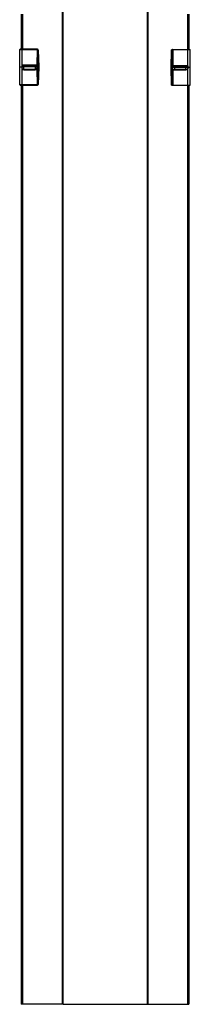
# Model space of a CAD drawing. Extents: x 17 to 59, y -145 to -29.
# Drawn here: x 17 to 25, y -145 to -98 of the extents above; entities that cross this region are included whole.
import ezdxf

# ---------------------------------------------------------------- set-up
doc = ezdxf.new("R2010")
doc.units = 0
doc.header["$MEASUREMENT"] = 0
doc.layers.get('0').update_dxf_attribs({"linetype": 'CONTINUOUS'})

msp = doc.modelspace()

# ---------------------------------------------------------------- linework, layer by layer
for p, q in [((19.094, -50.945), (19.094, -145.394)), ((19.134, -145.394), (19.134, -50.945)), ((23.228, -145.394), (23.228, -50.945)), ((23.248, -50.945), (23.248, -145.394)), ((17.106, -97.323), (17.106, -99.016)), ((17.165, -97.323), (17.165, -99.016)), ((25.177, -97.323), (25.177, -99.035)), ((25.236, -97.323), (25.236, -99.035)), ((17.028, -99.035), (17.047, -99.016)), ((17.028, -99.882), (17.028, -99.035)), ((17.067, -99.016), (17.067, -99.016)), ((17.874, -99.016), (17.146, -99.016)), ((17.146, -99.035), (17.146, -99.016)), ((17.146, -99.823), (17.146, -99.035)), ((17.146, -99.035), (17.874, -99.035)), ((17.874, -99.035), (17.854, -99.803)), ((17.894, -99.016), (17.874, -99.016)), ((17.874, -99.035), (17.874, -99.016)), ((17.874, -99.035), (17.894, -99.016)), ((17.874, -99.862), (17.894, -99.035)), ((17.874, -99.035), (17.874, -99.823)), ((17.874, -99.035), (17.874, -99.035)), ((17.874, -99.035), (17.894, -99.035)), ((17.894, -99.016), (17.894, -99.016)), ((17.894, -99.035), (17.894, -99.016)), ((17.894, -99.035), (17.913, -99.075)), ((17.913, -99.075), (17.933, -99.882)), ((17.913, -99.075), (17.933, -99.075)), ((17.933, -99.075), (17.933, -99.075)), ((17.953, -99.882), (17.933, -99.075)), ((17.933, -99.075), (17.953, -99.882)), ((24.39, -99.902), (24.409, -99.075)), ((24.429, -99.055), (24.409, -99.075)), ((24.409, -99.075), (24.409, -99.902)), ((24.429, -99.035), (24.449, -99.035)), ((24.429, -99.055), (24.429, -99.035)), ((24.449, -99.862), (24.429, -99.055)), ((24.449, -99.055), (24.429, -99.055)), ((24.449, -99.035), (24.469, -99.035)), ((24.469, -99.055), (24.449, -99.035)), ((24.469, -99.055), (24.449, -99.055)), ((24.449, -99.055), (24.469, -99.823)), ((24.469, -99.035), (25.197, -99.035)), ((24.469, -99.055), (24.469, -99.035)), ((25.197, -99.055), (24.469, -99.055)), ((24.469, -99.055), (24.469, -99.823)), ((24.469, -99.055), (24.469, -99.055)), ((25.197, -99.055), (25.197, -99.035)), ((25.197, -99.823), (25.197, -99.055)), ((25.315, -99.055), (25.295, -99.035)), ((25.315, -99.902), (25.315, -99.055)), ((17.028, -100.748), (17.028, -99.882)), ((17.126, -99.823), (17.874, -99.823)), ((17.126, -99.823), (17.126, -99.823)), ((17.874, -99.823), (17.126, -99.823)), ((17.126, -99.823), (17.126, -99.862)), ((17.126, -99.862), (17.126, -99.882)), ((17.854, -99.803), (17.146, -99.803)), ((17.146, -99.803), (17.146, -99.823)), ((17.224, -100), (17.224, -99.882)), ((17.776, -99.882), (17.224, -99.882)), ((17.776, -99.882), (17.776, -100)), ((17.854, -99.803), (17.874, -99.823)), ((17.874, -99.823), (17.874, -99.823)), ((17.874, -99.882), (17.874, -99.823)), ((17.874, -99.823), (17.874, -99.823)), ((17.874, -99.882), (17.874, -99.823)), ((17.874, -99.823), (17.874, -99.823)), ((17.874, -99.823), (17.874, -99.862)), ((17.874, -99.882), (17.874, -99.862)), ((17.874, -99.882), (17.874, -99.862)), ((17.874, -99.961), (17.874, -99.882)), ((17.874, -99.941), (17.874, -99.882)), ((17.874, -99.882), (17.874, -99.882)), ((17.874, -99.921), (17.874, -99.882)), ((17.874, -99.882), (17.874, -99.882)), ((17.874, -99.921), (17.874, -99.882)), ((17.874, -99.882), (17.874, -99.882)), ((17.874, -99.882), (17.933, -99.882)), ((17.933, -99.882), (17.913, -100.728)), ((17.933, -100.728), (17.953, -99.882)), ((17.953, -99.882), (17.933, -100.728)), ((17.933, -99.882), (17.953, -99.882)), ((17.953, -99.882), (17.953, -99.882)), ((24.409, -100.728), (24.39, -99.902)), ((24.409, -99.902), (24.39, -99.902)), ((24.449, -99.902), (24.409, -99.902)), ((24.409, -99.902), (24.409, -100.728)), ((25.197, -99.823), (24.449, -99.823)), ((24.449, -99.823), (24.449, -99.843)), ((24.449, -99.843), (24.449, -99.843)), ((24.449, -99.843), (25.197, -99.843)), ((24.449, -99.843), (24.449, -99.862)), ((24.449, -99.902), (24.449, -99.862)), ((24.449, -99.98), (24.449, -99.902)), ((24.469, -99.823), (25.197, -99.823)), ((24.469, -99.823), (24.469, -99.823)), ((24.547, -99.902), (24.547, -100)), ((24.547, -99.902), (25.098, -99.902)), ((25.098, -100), (25.098, -99.902)), ((25.197, -99.823), (25.197, -99.843)), ((25.197, -99.823), (25.197, -99.823)), ((25.197, -99.843), (25.197, -99.862)), ((25.197, -99.862), (25.197, -99.902)), ((25.197, -99.902), (25.197, -99.98)), ((25.315, -100.768), (25.315, -99.902)), ((17.146, -100.748), (17.146, -99.98)), ((17.776, -100), (17.224, -100)), ((17.224, -100.02), (17.224, -100)), ((17.224, -100.02), (17.776, -100.02)), ((17.776, -100), (17.776, -100.02)), ((17.776, -100.02), (17.776, -100)), ((17.854, -100), (17.874, -100.748)), ((17.874, -99.961), (17.874, -99.921)), ((17.874, -99.921), (17.874, -99.941)), ((17.874, -99.921), (17.874, -99.921)), ((17.874, -99.921), (17.874, -99.921)), ((17.874, -99.921), (17.874, -99.921)), ((17.874, -99.941), (17.874, -99.961)), ((17.874, -99.941), (17.874, -99.941)), ((17.894, -100.748), (17.874, -99.941)), ((17.874, -99.98), (17.874, -100.748)), ((24.429, -100.768), (24.449, -99.961)), ((24.449, -99.961), (24.449, -99.961)), ((24.469, -100), (24.449, -100.768)), ((24.469, -100), (24.469, -100.768)), ((24.547, -100), (25.098, -100)), ((24.547, -100.02), (24.547, -100)), ((24.547, -100.02), (25.098, -100.02)), ((25.098, -100.02), (25.098, -100)), ((25.197, -100.768), (25.197, -99.961)), ((25.197, -100), (25.197, -99.98)), ((17.047, -100.768), (17.028, -100.748)), ((17.067, -100.768), (17.067, -100.768)), ((17.106, -100.768), (17.106, -145.394)), ((17.874, -100.748), (17.146, -100.748)), ((17.146, -100.768), (17.146, -100.748)), ((17.146, -100.768), (17.874, -100.768)), ((17.165, -100.768), (17.165, -145.394)), ((17.874, -100.748), (17.874, -100.748)), ((17.894, -100.748), (17.874, -100.748)), ((17.874, -100.768), (17.874, -100.748)), ((17.894, -100.768), (17.874, -100.748)), ((17.874, -100.768), (17.894, -100.768)), ((17.913, -100.728), (17.894, -100.748)), ((17.894, -100.768), (17.894, -100.748)), ((17.894, -100.768), (17.894, -100.768)), ((17.933, -100.728), (17.913, -100.728)), ((17.933, -100.728), (17.933, -100.728)), ((24.409, -100.728), (24.429, -100.768)), ((24.429, -100.768), (24.449, -100.768)), ((24.429, -100.787), (24.449, -100.768)), ((24.429, -100.787), (24.429, -100.768)), ((24.449, -100.787), (24.429, -100.787)), ((24.449, -100.768), (24.469, -100.768)), ((24.449, -100.787), (24.469, -100.768)), ((24.449, -100.787), (24.449, -100.768)), ((25.197, -100.787), (24.449, -100.787)), ((24.449, -100.787), (24.449, -100.787)), ((24.469, -100.768), (25.197, -100.768)), ((25.177, -100.787), (25.177, -145.394)), ((25.197, -100.787), (25.197, -100.768)), ((25.236, -100.787), (25.236, -145.394)), ((19.094, -145.394), (17.165, -145.394)), ((19.134, -145.394), (23.228, -145.394)), ((23.228, -145.394), (23.248, -145.394)), ((23.248, -145.394), (25.177, -145.394))]:
    msp.add_line(p, q)
for points in [[(17.028, -99.035), (17.067, -99.035), (17.146, -99.035)], [(17.146, -99.016), (17.067, -99.016), (17.047, -99.016)], [(17.874, -99.035), (17.874, -99.016), (17.894, -99.016)], [(17.933, -99.075), (17.933, -99.035), (17.894, -99.016)], [(17.894, -99.016), (17.913, -99.035), (17.933, -99.075)], [(24.409, -99.075), (24.409, -99.055), (24.429, -99.035)], [(24.449, -99.055), (24.449, -99.035), (24.429, -99.035)], [(25.197, -99.035), (25.256, -99.035), (25.295, -99.035)], [(25.315, -99.055), (25.276, -99.055), (25.197, -99.055)], [(17.028, -99.882), (17.047, -99.882), (17.126, -99.882)], [(17.224, -99.882), (17.185, -99.882), (17.165, -99.882), (17.146, -99.862), (17.126, -99.862)], [(17.126, -99.882), (17.126, -99.921), (17.126, -99.961)], [(17.126, -99.882), (17.146, -99.882), (17.165, -99.882), (17.185, -99.882), (17.224, -99.882)], [(17.874, -99.862), (17.854, -99.882), (17.835, -99.882), (17.795, -99.882), (17.776, -99.882)], [(17.776, -99.882), (17.815, -99.882), (17.854, -99.882), (17.874, -99.882)], [(17.874, -99.823), (17.874, -99.843), (17.874, -99.862)], [(24.449, -99.862), (24.449, -99.882), (24.469, -99.882), (24.508, -99.902), (24.528, -99.902), (24.547, -99.902)], [(24.547, -99.902), (24.508, -99.902), (24.488, -99.902), (24.469, -99.902), (24.449, -99.902)], [(25.098, -99.902), (25.118, -99.902), (25.138, -99.902), (25.157, -99.902), (25.177, -99.882), (25.197, -99.882), (25.197, -99.862)], [(25.197, -99.902), (25.177, -99.902), (25.138, -99.902), (25.098, -99.902)], [(25.315, -99.902), (25.295, -99.902), (25.197, -99.902)], [(17.126, -99.961), (17.126, -99.98), (17.146, -99.98), (17.146, -100), (17.165, -100), (17.185, -100), (17.205, -100), (17.224, -100.02), (17.244, -100.02), (17.244, -100)], [(17.224, -100), (17.205, -100), (17.185, -100), (17.165, -99.98), (17.146, -99.98), (17.126, -99.961)], [(17.776, -100), (17.795, -100), (17.815, -100), (17.835, -100), (17.854, -100), (17.874, -99.98), (17.874, -99.961)], [(17.874, -99.961), (17.874, -99.98), (17.854, -99.98), (17.835, -99.98), (17.815, -100), (17.776, -100)], [(24.449, -99.98), (24.469, -100), (24.488, -100), (24.488, -100.02), (24.508, -100.02), (24.528, -100.02), (24.547, -100.02)], [(24.449, -99.98), (24.469, -100), (24.488, -100), (24.528, -100), (24.547, -100)], [(25.098, -100), (25.118, -100), (25.138, -100), (25.177, -100), (25.197, -99.98)], [(25.177, -100), (25.157, -100.02), (25.138, -100.02), (25.118, -100.02), (25.098, -100.02)], [(17.146, -100.748), (17.067, -100.748), (17.028, -100.748)], [(17.047, -100.768), (17.067, -100.768), (17.146, -100.768)], [(17.894, -100.768), (17.874, -100.768), (17.874, -100.748)], [(17.894, -100.768), (17.933, -100.748), (17.933, -100.728)], [(17.933, -100.728), (17.913, -100.748), (17.894, -100.768)], [(24.429, -100.787), (24.409, -100.768), (24.409, -100.728)], [(25.197, -100.768), (25.276, -100.768), (25.315, -100.768)], [(25.295, -100.787), (25.256, -100.787), (25.197, -100.787)], [(25.295, -100.787), (25.295, -100.768), (25.315, -100.768)], [(17.165, -145.394), (17.126, -145.394), (17.106, -145.394)], [(19.134, -145.394), (19.114, -145.394), (19.094, -145.394)], [(25.177, -145.394), (25.217, -145.394), (25.236, -145.394)]]:
    msp.add_lwpolyline(points)

doc.saveas('drawing.dxf')
